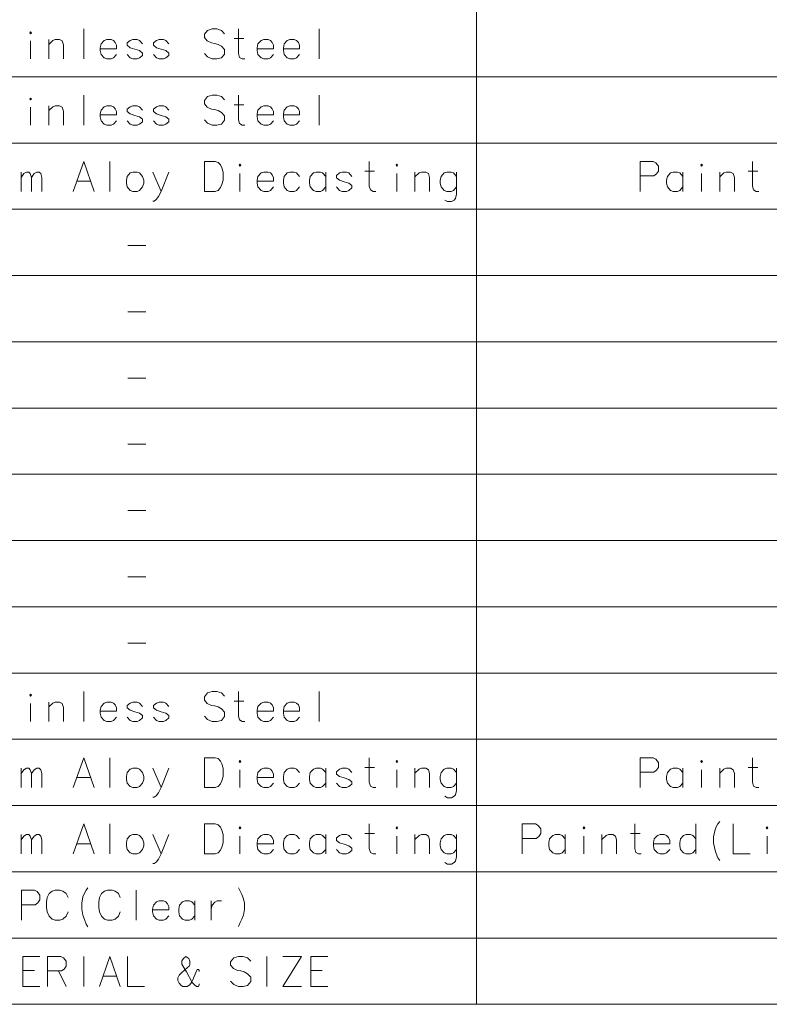
# Model space of a CAD drawing. Extents: x 34 to 583, y 22 to 397.
# Drawn here: x 146 to 201, y 23 to 95 of the extents above; entities that cross this region are included whole.
import ezdxf

# ---------------------------------------------------------------- set-up
doc = ezdxf.new("R2010")
doc.units = 0

msp = doc.modelspace()

# ---------------------------------------------------------------- linework, layer by layer
at = {"color": 7, "lineweight": 13}
for p, q in [((179.220047, 164.311295), (179.220047, 23.146774)), ((44.22728, 91.295174), (256.287079, 91.295174)), ((44.22728, 86.427429), (256.287079, 86.427429)), ((44.22728, 81.559685), (256.287079, 81.559685)), ((44.22728, 76.69194), (256.287079, 76.69194)), ((44.22728, 71.824196), (256.287079, 71.824196)), ((44.22728, 66.956451), (256.287079, 66.956451)), ((44.22728, 62.088707), (256.287079, 62.088707)), ((44.22728, 57.220963), (256.287079, 57.220963)), ((44.22728, 52.353218), (256.287079, 52.353218)), ((44.22728, 47.485474), (256.287079, 47.485474)), ((44.22728, 42.617729), (256.287079, 42.617729)), ((44.22728, 37.749985), (256.287079, 37.749985)), ((44.22728, 32.882248), (256.287079, 32.882248)), ((44.22728, 28.014511), (256.287079, 28.014511)), ((44.22728, 23.146774), (256.287079, 23.146774))]:
    msp.add_line(p, q, dxfattribs=at)
for points in [[(150.333969, 94.811302), (150.333969, 92.611305)], [(160.688156, 94.456467), (160.46106, 94.704857), (160.120422, 94.811302), (159.77977, 94.811302), (159.439133, 94.704857), (159.212036, 94.420982), (159.212036, 94.172592), (159.410736, 93.92421)], [(162.185577, 92.611305), (161.986877, 92.611305), (161.788162, 92.717758), (161.703003, 93.001625), (161.703003, 94.811302)], [(167.643005, 94.811302), (167.643005, 92.611305)], [(161.390747, 94.101631), (162.100418, 94.101631)], [(146.43074, 92.611305), (146.43074, 93.92421)], [(148.836548, 92.611305), (148.836548, 93.640335), (148.751389, 93.92421), (148.552673, 94.030663), (148.240417, 94.030663), (148.070099, 93.959694), (147.757843, 93.675819)], [(147.757843, 92.611305), (147.757843, 94.030663)], [(152.51268, 93.959694), (152.342361, 94.030663), (152.03009, 94.030663), (151.83139, 93.959694), (151.604294, 93.711304), (151.547516, 93.427437)], [(151.547516, 93.427437), (151.547516, 93.214531)], [(152.739777, 93.356468), (151.547516, 93.356468)], [(152.51268, 93.959694), (152.654617, 93.817757)], [(152.739777, 93.356468), (152.739777, 93.604851), (152.654617, 93.817757)], [(154.662994, 93.711304), (154.435898, 93.959694), (154.265579, 94.030663), (153.953323, 94.030663), (153.754608, 93.959694), (153.527512, 93.782272)], [(153.527512, 93.782272), (153.527512, 93.604851)], [(153.527512, 93.604851), (153.754608, 93.427437)], [(154.662994, 93.037109), (154.435898, 93.214531), (154.095261, 93.320984), (153.754608, 93.427437)], [(156.586227, 93.711304), (156.359131, 93.959694), (156.188812, 94.030663), (155.876556, 94.030663), (155.677841, 93.959694), (155.450745, 93.782272)], [(155.450745, 93.782272), (155.450745, 93.604851)], [(155.450745, 93.604851), (155.677841, 93.427437)], [(156.586227, 93.037109), (156.359131, 93.214531), (156.018478, 93.320984), (155.677841, 93.427437)], [(159.410736, 93.92421), (159.722992, 93.782272)], [(159.722992, 93.782272), (159.950104, 93.746788)], [(159.950104, 93.746788), (160.205582, 93.675819)], [(160.205582, 93.675819), (160.46106, 93.533882), (160.688156, 93.2855)], [(164.052032, 93.959694), (163.881714, 94.030663), (163.569458, 94.030663), (163.370743, 93.959694), (163.143646, 93.711304), (163.086868, 93.427437)], [(163.086868, 93.427437), (163.086868, 93.214531)], [(164.279129, 93.356468), (163.086868, 93.356468)], [(164.052032, 93.959694), (164.19397, 93.817757)], [(164.279129, 93.356468), (164.279129, 93.604851), (164.19397, 93.817757)], [(165.97525, 93.959694), (165.804932, 94.030663), (165.492676, 94.030663), (165.293961, 93.959694), (165.066864, 93.711304), (165.010101, 93.427437)], [(165.010101, 93.427437), (165.010101, 93.214531)], [(166.202347, 93.356468), (165.010101, 93.356468)], [(165.97525, 93.959694), (166.117188, 93.817757)], [(166.202347, 93.356468), (166.202347, 93.604851), (166.117188, 93.817757)], [(151.604294, 92.930656), (151.547516, 93.214531)], [(152.03009, 92.611305), (151.83139, 92.682274), (151.604294, 92.930656)], [(152.03009, 92.611305), (152.342361, 92.611305)], [(152.342361, 92.611305), (152.51268, 92.682274), (152.739777, 92.930656)], [(153.953323, 92.611305), (153.754608, 92.682274), (153.527512, 92.930656)], [(153.953323, 92.611305), (154.265579, 92.611305)], [(154.265579, 92.611305), (154.435898, 92.682274), (154.662994, 92.859695)], [(154.662994, 93.037109), (154.662994, 92.859695)], [(155.876556, 92.611305), (155.677841, 92.682274), (155.450745, 92.930656)], [(155.876556, 92.611305), (156.188812, 92.611305)], [(156.188812, 92.611305), (156.359131, 92.682274), (156.586227, 92.859695)], [(156.586227, 93.037109), (156.586227, 92.859695)], [(160.46106, 92.682274), (160.120422, 92.611305), (159.77977, 92.611305), (159.439133, 92.753242), (159.212036, 93.001625)], [(160.688156, 92.966141), (160.46106, 92.682274)], [(160.688156, 93.2855), (160.688156, 92.966141)], [(163.143646, 92.930656), (163.086868, 93.214531)], [(163.569458, 92.611305), (163.370743, 92.682274), (163.143646, 92.930656)], [(163.569458, 92.611305), (163.881714, 92.611305)], [(163.881714, 92.611305), (164.052032, 92.682274), (164.279129, 92.930656)], [(165.066864, 92.930656), (165.010101, 93.214531)], [(165.492676, 92.611305), (165.293961, 92.682274), (165.066864, 92.930656)], [(165.492676, 92.611305), (165.804932, 92.611305)], [(165.804932, 92.611305), (165.97525, 92.682274), (166.202347, 92.930656)], [(150.333969, 89.943558), (150.333969, 87.743561)], [(160.688156, 89.588722), (160.46106, 89.837112), (160.120422, 89.943558), (159.77977, 89.943558), (159.439133, 89.837112), (159.212036, 89.553238), (159.212036, 89.304848), (159.410736, 89.056465)], [(162.185577, 87.743561), (161.986877, 87.743561), (161.788162, 87.850014), (161.703003, 88.133881), (161.703003, 89.943558)], [(167.643005, 89.943558), (167.643005, 87.743561)], [(146.43074, 87.743561), (146.43074, 89.056465)], [(148.836548, 87.743561), (148.836548, 88.772591), (148.751389, 89.056465), (148.552673, 89.162918), (148.240417, 89.162918), (148.070099, 89.091949), (147.757843, 88.808075)], [(147.757843, 87.743561), (147.757843, 89.162918)], [(152.51268, 89.091949), (152.342361, 89.162918), (152.03009, 89.162918), (151.83139, 89.091949), (151.604294, 88.843559), (151.547516, 88.559692)], [(152.51268, 89.091949), (152.654617, 88.950012)], [(154.662994, 88.843559), (154.435898, 89.091949), (154.265579, 89.162918), (153.953323, 89.162918), (153.754608, 89.091949), (153.527512, 88.914528)], [(156.586227, 88.843559), (156.359131, 89.091949), (156.188812, 89.162918), (155.876556, 89.162918), (155.677841, 89.091949), (155.450745, 88.914528)], [(159.410736, 89.056465), (159.722992, 88.914528)], [(161.390747, 89.233887), (162.100418, 89.233887)], [(164.052032, 89.091949), (163.881714, 89.162918), (163.569458, 89.162918), (163.370743, 89.091949), (163.143646, 88.843559), (163.086868, 88.559692)], [(164.052032, 89.091949), (164.19397, 88.950012)], [(165.97525, 89.091949), (165.804932, 89.162918), (165.492676, 89.162918), (165.293961, 89.091949), (165.066864, 88.843559), (165.010101, 88.559692)], [(165.97525, 89.091949), (166.117188, 88.950012)], [(151.547516, 88.559692), (151.547516, 88.346786)], [(152.739777, 88.488724), (151.547516, 88.488724)], [(151.604294, 88.062912), (151.547516, 88.346786)], [(152.739777, 88.488724), (152.739777, 88.737106), (152.654617, 88.950012)], [(153.527512, 88.914528), (153.527512, 88.737106)], [(153.527512, 88.737106), (153.754608, 88.559692)], [(154.662994, 88.169365), (154.435898, 88.346786), (154.095261, 88.453239), (153.754608, 88.559692)], [(155.450745, 88.914528), (155.450745, 88.737106)], [(155.450745, 88.737106), (155.677841, 88.559692)], [(156.586227, 88.169365), (156.359131, 88.346786), (156.018478, 88.453239), (155.677841, 88.559692)], [(159.722992, 88.914528), (159.950104, 88.879044)], [(159.950104, 88.879044), (160.205582, 88.808075)], [(160.205582, 88.808075), (160.46106, 88.666138), (160.688156, 88.417755)], [(160.688156, 88.417755), (160.688156, 88.098396)], [(163.086868, 88.559692), (163.086868, 88.346786)], [(164.279129, 88.488724), (163.086868, 88.488724)], [(163.143646, 88.062912), (163.086868, 88.346786)], [(164.279129, 88.488724), (164.279129, 88.737106), (164.19397, 88.950012)], [(165.010101, 88.559692), (165.010101, 88.346786)], [(166.202347, 88.488724), (165.010101, 88.488724)], [(165.066864, 88.062912), (165.010101, 88.346786)], [(166.202347, 88.488724), (166.202347, 88.737106), (166.117188, 88.950012)], [(152.03009, 87.743561), (151.83139, 87.814529), (151.604294, 88.062912)], [(152.03009, 87.743561), (152.342361, 87.743561)], [(152.342361, 87.743561), (152.51268, 87.814529), (152.739777, 88.062912)], [(153.953323, 87.743561), (153.754608, 87.814529), (153.527512, 88.062912)], [(153.953323, 87.743561), (154.265579, 87.743561)], [(154.265579, 87.743561), (154.435898, 87.814529), (154.662994, 87.991951)], [(154.662994, 88.169365), (154.662994, 87.991951)], [(155.876556, 87.743561), (155.677841, 87.814529), (155.450745, 88.062912)], [(155.876556, 87.743561), (156.188812, 87.743561)], [(156.188812, 87.743561), (156.359131, 87.814529), (156.586227, 87.991951)], [(156.586227, 88.169365), (156.586227, 87.991951)], [(160.46106, 87.814529), (160.120422, 87.743561), (159.77977, 87.743561), (159.439133, 87.885498), (159.212036, 88.133881)], [(160.688156, 88.098396), (160.46106, 87.814529)], [(163.569458, 87.743561), (163.370743, 87.814529), (163.143646, 88.062912)], [(163.569458, 87.743561), (163.881714, 87.743561)], [(163.881714, 87.743561), (164.052032, 87.814529), (164.279129, 88.062912)], [(165.492676, 87.743561), (165.293961, 87.814529), (165.066864, 88.062912)], [(165.492676, 87.743561), (165.804932, 87.743561)], [(165.804932, 87.743561), (165.97525, 87.814529), (166.202347, 88.062912)], [(149.567505, 82.875816), (150.333954, 85.075813), (151.100418, 82.875816)], [(152.257187, 85.075813), (152.257187, 82.875816)], [(160.006866, 85.075813), (159.212021, 85.075813), (159.212021, 82.875816)], [(160.006866, 85.075813), (160.205566, 85.004852), (160.3759, 84.827431), (160.489441, 84.614525), (160.5746, 84.295174)], [(171.801697, 82.875816), (171.602997, 82.875816), (171.404282, 82.982269), (171.319122, 83.266136), (171.319122, 85.075813)], [(192.198547, 85.075813), (191.233398, 85.075813)], [(191.233398, 85.075813), (191.233398, 82.875816)], [(192.198547, 85.075813), (192.397263, 84.969368), (192.595978, 84.720978), (192.595978, 84.366142), (192.454041, 84.153236), (192.255325, 84.011299)], [(199.976624, 82.875816), (199.777908, 82.875816), (199.579193, 82.982269), (199.494034, 83.266136), (199.494034, 85.075813)], [(145.721054, 82.875816), (145.721054, 84.295174)], [(145.721054, 83.904846), (145.919769, 84.188721), (146.118484, 84.295174), (146.288803, 84.295174), (146.402344, 84.188721), (146.487518, 83.904846), (146.686218, 84.188721), (146.884933, 84.295174), (147.055252, 84.295174), (147.168793, 84.188721), (147.253967, 83.904846)], [(156.018478, 82.875816), (155.422348, 84.295174)], [(156.586212, 84.295174), (156.018478, 82.875816), (155.819763, 82.485497), (155.649445, 82.272591), (155.507507, 82.166138), (155.422348, 82.166138)], [(160.5746, 83.691948), (160.5746, 84.295174)], [(161.816544, 82.875816), (161.816544, 84.188721)], [(164.052032, 84.224205), (163.881699, 84.295174), (163.569443, 84.295174), (163.370728, 84.224205), (163.143631, 83.975815), (163.086853, 83.691948)], [(164.052032, 84.224205), (164.193954, 84.082268)], [(164.279114, 83.620979), (164.279114, 83.869362), (164.193954, 84.082268)], [(166.202347, 83.975815), (165.97525, 84.224205), (165.804932, 84.295174), (165.492676, 84.295174), (165.293961, 84.224205), (165.066864, 83.975815), (165.010086, 83.691948)], [(168.12558, 83.975815), (167.898468, 84.224205), (167.728149, 84.295174), (167.415894, 84.295174), (167.217178, 84.224205), (166.990082, 83.975815), (166.933319, 83.691948)], [(168.12558, 82.875816), (168.12558, 84.295174)], [(170.048798, 83.975815), (169.821701, 84.224205), (169.651382, 84.295174), (169.339111, 84.295174), (169.140411, 84.224205), (168.913315, 84.046783)], [(168.913315, 84.046783), (168.913315, 83.869362)], [(171.006866, 84.366142), (171.716537, 84.366142)], [(173.355896, 82.875816), (173.355896, 84.188721)], [(175.761703, 82.875816), (175.761703, 83.904846), (175.676544, 84.188721), (175.477829, 84.295174), (175.165573, 84.295174), (174.995239, 84.224205), (174.682983, 83.940331)], [(174.682983, 82.875816), (174.682983, 84.295174)], [(177.741699, 83.975815), (177.514603, 84.224205), (177.344284, 84.295174), (177.032013, 84.295174), (176.833313, 84.224205), (176.606216, 83.975815), (176.549438, 83.691948)], [(177.741699, 84.295174), (177.741699, 82.66291), (177.65654, 82.343559), (177.571381, 82.237106), (177.372665, 82.130653), (177.088791, 82.130653), (176.890076, 82.237106)], [(191.233398, 84.011299), (192.255325, 84.011299)], [(194.377258, 83.975815), (194.150162, 84.224205), (193.979843, 84.295174), (193.667587, 84.295174), (193.468872, 84.224205), (193.241776, 83.975815), (193.184998, 83.691948)], [(194.377258, 82.875816), (194.377258, 84.295174)], [(195.761139, 82.875816), (195.761139, 84.188721)], [(198.166946, 82.875816), (198.166946, 83.904846), (198.081772, 84.188721), (197.883072, 84.295174), (197.570816, 84.295174), (197.400482, 84.224205), (197.088226, 83.940331)], [(197.088226, 82.875816), (197.088226, 84.295174)], [(199.181778, 84.366142), (199.891449, 84.366142)], [(146.487518, 83.904846), (146.487518, 82.875816)], [(147.253967, 83.904846), (147.253967, 82.875816)], [(149.822998, 83.620979), (150.844925, 83.620979)], [(159.97847, 82.875816), (160.205566, 82.946785), (160.3759, 83.159691), (160.489441, 83.372589), (160.5746, 83.691948)], [(163.086853, 83.691948), (163.086853, 83.479042)], [(164.279114, 83.620979), (163.086853, 83.620979)], [(163.143631, 83.195168), (163.086853, 83.479042)], [(163.569443, 82.875816), (163.370728, 82.946785), (163.143631, 83.195168)], [(163.881699, 82.875816), (164.052032, 82.946785), (164.279114, 83.195168)], [(165.010086, 83.691948), (165.010086, 83.479042)], [(165.066864, 83.195168), (165.010086, 83.479042)], [(165.492676, 82.875816), (165.293961, 82.946785), (165.066864, 83.195168)], [(165.804932, 82.875816), (165.97525, 82.946785), (166.202347, 83.195168)], [(166.933319, 83.691948), (166.933319, 83.479042)], [(166.990082, 83.195168), (166.933319, 83.479042)], [(167.415894, 82.875816), (167.217178, 82.946785), (166.990082, 83.195168)], [(167.728149, 82.875816), (167.898468, 82.946785), (168.12558, 83.195168)], [(168.913315, 83.869362), (169.140411, 83.691948)], [(169.339111, 82.875816), (169.140411, 82.946785), (168.913315, 83.195168)], [(170.048798, 83.30162), (169.821701, 83.479042), (169.481049, 83.585495), (169.140411, 83.691948)], [(170.048798, 83.30162), (170.048798, 83.124207)], [(176.549438, 83.691948), (176.549438, 83.479042)], [(176.606216, 83.195168), (176.549438, 83.479042)], [(177.032013, 82.875816), (176.833313, 82.946785), (176.606216, 83.195168)], [(177.344284, 82.875816), (177.514603, 82.946785), (177.741699, 83.195168)], [(193.184998, 83.691948), (193.184998, 83.479042)], [(193.241776, 83.195168), (193.184998, 83.479042)], [(193.667587, 82.875816), (193.468872, 82.946785), (193.241776, 83.195168)], [(193.979843, 82.875816), (194.150162, 82.946785), (194.377258, 83.195168)], [(159.212021, 82.875816), (160.006866, 82.875816)], [(163.569443, 82.875816), (163.881699, 82.875816)], [(165.492676, 82.875816), (165.804932, 82.875816)], [(167.415894, 82.875816), (167.728149, 82.875816)], [(169.339111, 82.875816), (169.651382, 82.875816)], [(169.651382, 82.875816), (169.821701, 82.946785), (170.048798, 83.124207)], [(177.032013, 82.875816), (177.344284, 82.875816)], [(193.667587, 82.875816), (193.979843, 82.875816)], [(153.584274, 78.895172), (154.890091, 78.895172)], [(153.584274, 74.027428), (154.890091, 74.027428)], [(153.584274, 69.159683), (154.890091, 69.159683)], [(153.584274, 64.291939), (154.890091, 64.291939)], [(153.584274, 59.424191), (154.890091, 59.424191)], [(153.584274, 54.556446), (154.890091, 54.556446)], [(153.584274, 49.688702), (154.890091, 49.688702)], [(150.333969, 46.133862), (150.333969, 43.933861)], [(160.688156, 45.779022), (160.46106, 46.027409), (160.120422, 46.133862), (159.77977, 46.133862), (159.439133, 46.027409), (159.212036, 45.743538), (159.212036, 45.495152), (159.410736, 45.246765)], [(162.185577, 43.933861), (161.986877, 43.933861), (161.788162, 44.040314), (161.703003, 44.324184), (161.703003, 46.133862)], [(167.643005, 46.133862), (167.643005, 43.933861)], [(146.43074, 43.933861), (146.43074, 45.246765)], [(148.836548, 43.933861), (148.836548, 44.962894), (148.751389, 45.246765), (148.552673, 45.353214), (148.240417, 45.353214), (148.070099, 45.282249), (147.757843, 44.998375)], [(147.757843, 43.933861), (147.757843, 45.353214)], [(152.51268, 45.282249), (152.342361, 45.353214), (152.03009, 45.353214), (151.83139, 45.282249), (151.604294, 45.033859), (151.547516, 44.749989)], [(152.51268, 45.282249), (152.654617, 45.140312)], [(152.739777, 44.679024), (152.739777, 44.92741), (152.654617, 45.140312)], [(154.662994, 45.033859), (154.435898, 45.282249), (154.265579, 45.353214), (153.953323, 45.353214), (153.754608, 45.282249), (153.527512, 45.104828)], [(153.527512, 45.104828), (153.527512, 44.92741)], [(153.527512, 44.92741), (153.754608, 44.749989)], [(156.586227, 45.033859), (156.359131, 45.282249), (156.188812, 45.353214), (155.876556, 45.353214), (155.677841, 45.282249), (155.450745, 45.104828)], [(155.450745, 45.104828), (155.450745, 44.92741)], [(155.450745, 44.92741), (155.677841, 44.749989)], [(159.410736, 45.246765), (159.722992, 45.104828)], [(159.722992, 45.104828), (159.950104, 45.069344)], [(159.950104, 45.069344), (160.205582, 44.998375)], [(160.205582, 44.998375), (160.46106, 44.856441), (160.688156, 44.608055)], [(161.390747, 45.424183), (162.100418, 45.424183)], [(164.052032, 45.282249), (163.881714, 45.353214), (163.569458, 45.353214), (163.370743, 45.282249), (163.143646, 45.033859), (163.086868, 44.749989)], [(164.052032, 45.282249), (164.19397, 45.140312)], [(164.279129, 44.679024), (164.279129, 44.92741), (164.19397, 45.140312)], [(165.97525, 45.282249), (165.804932, 45.353214), (165.492676, 45.353214), (165.293961, 45.282249), (165.066864, 45.033859), (165.010101, 44.749989)], [(165.97525, 45.282249), (166.117188, 45.140312)], [(166.202347, 44.679024), (166.202347, 44.92741), (166.117188, 45.140312)], [(151.547516, 44.749989), (151.547516, 44.537086)], [(152.739777, 44.679024), (151.547516, 44.679024)], [(151.604294, 44.253216), (151.547516, 44.537086)], [(152.03009, 43.933861), (151.83139, 44.004829), (151.604294, 44.253216)], [(152.342361, 43.933861), (152.51268, 44.004829), (152.739777, 44.253216)], [(153.953323, 43.933861), (153.754608, 44.004829), (153.527512, 44.253216)], [(154.662994, 44.359669), (154.435898, 44.537086), (154.095261, 44.643539), (153.754608, 44.749989)], [(154.265579, 43.933861), (154.435898, 44.004829), (154.662994, 44.182247)], [(154.662994, 44.359669), (154.662994, 44.182247)], [(155.876556, 43.933861), (155.677841, 44.004829), (155.450745, 44.253216)], [(156.586227, 44.359669), (156.359131, 44.537086), (156.018478, 44.643539), (155.677841, 44.749989)], [(156.188812, 43.933861), (156.359131, 44.004829), (156.586227, 44.182247)], [(156.586227, 44.359669), (156.586227, 44.182247)], [(160.46106, 44.004829), (160.120422, 43.933861), (159.77977, 43.933861), (159.439133, 44.075798), (159.212036, 44.324184)], [(160.688156, 44.2887), (160.46106, 44.004829)], [(160.688156, 44.608055), (160.688156, 44.2887)], [(163.086868, 44.749989), (163.086868, 44.537086)], [(164.279129, 44.679024), (163.086868, 44.679024)], [(163.143646, 44.253216), (163.086868, 44.537086)], [(163.569458, 43.933861), (163.370743, 44.004829), (163.143646, 44.253216)], [(163.881714, 43.933861), (164.052032, 44.004829), (164.279129, 44.253216)], [(165.010101, 44.749989), (165.010101, 44.537086)], [(166.202347, 44.679024), (165.010101, 44.679024)], [(165.066864, 44.253216), (165.010101, 44.537086)], [(165.492676, 43.933861), (165.293961, 44.004829), (165.066864, 44.253216)], [(165.804932, 43.933861), (165.97525, 44.004829), (166.202347, 44.253216)], [(152.03009, 43.933861), (152.342361, 43.933861)], [(153.953323, 43.933861), (154.265579, 43.933861)], [(155.876556, 43.933861), (156.188812, 43.933861)], [(163.569458, 43.933861), (163.881714, 43.933861)], [(165.492676, 43.933861), (165.804932, 43.933861)], [(149.567505, 39.066116), (150.333954, 41.266117), (151.100418, 39.066116)], [(152.257187, 41.266117), (152.257187, 39.066116)], [(160.006866, 41.266117), (159.212021, 41.266117), (159.212021, 39.066116)], [(160.006866, 41.266117), (160.205566, 41.195148), (160.3759, 41.017731), (160.489441, 40.804825), (160.5746, 40.48547)], [(171.801697, 39.066116), (171.602997, 39.066116), (171.404282, 39.172569), (171.319122, 39.45644), (171.319122, 41.266117)], [(192.198547, 41.266117), (191.233398, 41.266117)], [(191.233398, 41.266117), (191.233398, 39.066116)], [(192.198547, 41.266117), (192.397263, 41.159664), (192.595978, 40.911278), (192.595978, 40.556438), (192.454041, 40.343536), (192.255325, 40.201599)], [(199.976624, 39.066116), (199.777908, 39.066116), (199.579193, 39.172569), (199.494034, 39.45644), (199.494034, 41.266117)], [(171.006866, 40.556438), (171.716537, 40.556438)], [(199.181778, 40.556438), (199.891449, 40.556438)], [(145.721054, 39.066116), (145.721054, 40.48547)], [(145.721054, 40.09515), (145.919769, 40.379021), (146.118484, 40.48547), (146.288803, 40.48547), (146.402344, 40.379021), (146.487518, 40.09515), (146.686218, 40.379021), (146.884933, 40.48547), (147.055252, 40.48547), (147.168793, 40.379021), (147.253967, 40.09515)], [(146.487518, 40.09515), (146.487518, 39.066116)], [(147.253967, 40.09515), (147.253967, 39.066116)], [(149.822998, 39.811279), (150.844925, 39.811279)], [(156.018478, 39.066116), (155.422348, 40.48547)], [(156.586212, 40.48547), (156.018478, 39.066116), (155.819763, 38.675793), (155.649445, 38.462891), (155.507507, 38.356438), (155.422348, 38.356438)], [(159.97847, 39.066116), (160.205566, 39.137085), (160.3759, 39.349987), (160.489441, 39.562889), (160.5746, 39.882244)], [(160.5746, 39.882244), (160.5746, 40.48547)], [(161.816544, 39.066116), (161.816544, 40.379021)], [(164.052032, 40.414505), (163.881699, 40.48547), (163.569443, 40.48547), (163.370728, 40.414505), (163.143631, 40.166115), (163.086853, 39.882244)], [(163.086853, 39.882244), (163.086853, 39.669342)], [(164.279114, 39.811279), (163.086853, 39.811279)], [(164.052032, 40.414505), (164.193954, 40.272568)], [(164.279114, 39.811279), (164.279114, 40.059666), (164.193954, 40.272568)], [(166.202347, 40.166115), (165.97525, 40.414505), (165.804932, 40.48547), (165.492676, 40.48547), (165.293961, 40.414505), (165.066864, 40.166115), (165.010086, 39.882244)], [(165.010086, 39.882244), (165.010086, 39.669342)], [(168.12558, 40.166115), (167.898468, 40.414505), (167.728149, 40.48547), (167.415894, 40.48547), (167.217178, 40.414505), (166.990082, 40.166115), (166.933319, 39.882244)], [(166.933319, 39.882244), (166.933319, 39.669342)], [(168.12558, 39.066116), (168.12558, 40.48547)], [(170.048798, 40.166115), (169.821701, 40.414505), (169.651382, 40.48547), (169.339111, 40.48547), (169.140411, 40.414505), (168.913315, 40.237083)], [(168.913315, 40.237083), (168.913315, 40.059666)], [(168.913315, 40.059666), (169.140411, 39.882244)], [(170.048798, 39.491924), (169.821701, 39.669342), (169.481049, 39.775795), (169.140411, 39.882244)], [(173.355896, 39.066116), (173.355896, 40.379021)], [(175.761703, 39.066116), (175.761703, 40.09515), (175.676544, 40.379021), (175.477829, 40.48547), (175.165573, 40.48547), (174.995239, 40.414505), (174.682983, 40.13063)], [(174.682983, 39.066116), (174.682983, 40.48547)], [(177.741699, 40.166115), (177.514603, 40.414505), (177.344284, 40.48547), (177.032013, 40.48547), (176.833313, 40.414505), (176.606216, 40.166115), (176.549438, 39.882244)], [(176.549438, 39.882244), (176.549438, 39.669342)], [(177.741699, 40.48547), (177.741699, 38.853214), (177.65654, 38.533859), (177.571381, 38.427406), (177.372665, 38.320953), (177.088791, 38.320953), (176.890076, 38.427406)], [(191.233398, 40.201599), (192.255325, 40.201599)], [(194.377258, 40.166115), (194.150162, 40.414505), (193.979843, 40.48547), (193.667587, 40.48547), (193.468872, 40.414505), (193.241776, 40.166115), (193.184998, 39.882244)], [(193.184998, 39.882244), (193.184998, 39.669342)], [(194.377258, 39.066116), (194.377258, 40.48547)], [(195.761139, 39.066116), (195.761139, 40.379021)], [(198.166946, 39.066116), (198.166946, 40.09515), (198.081772, 40.379021), (197.883072, 40.48547), (197.570816, 40.48547), (197.400482, 40.414505), (197.088226, 40.13063)], [(197.088226, 39.066116), (197.088226, 40.48547)], [(159.212021, 39.066116), (160.006866, 39.066116)], [(163.143631, 39.385471), (163.086853, 39.669342)], [(163.569443, 39.066116), (163.370728, 39.137085), (163.143631, 39.385471)], [(163.569443, 39.066116), (163.881699, 39.066116)], [(163.881699, 39.066116), (164.052032, 39.137085), (164.279114, 39.385471)], [(165.066864, 39.385471), (165.010086, 39.669342)], [(165.492676, 39.066116), (165.293961, 39.137085), (165.066864, 39.385471)], [(165.492676, 39.066116), (165.804932, 39.066116)], [(165.804932, 39.066116), (165.97525, 39.137085), (166.202347, 39.385471)], [(166.990082, 39.385471), (166.933319, 39.669342)], [(167.415894, 39.066116), (167.217178, 39.137085), (166.990082, 39.385471)], [(167.415894, 39.066116), (167.728149, 39.066116)], [(167.728149, 39.066116), (167.898468, 39.137085), (168.12558, 39.385471)], [(169.339111, 39.066116), (169.140411, 39.137085), (168.913315, 39.385471)], [(169.339111, 39.066116), (169.651382, 39.066116)], [(169.651382, 39.066116), (169.821701, 39.137085), (170.048798, 39.314503)], [(170.048798, 39.491924), (170.048798, 39.314503)], [(176.606216, 39.385471), (176.549438, 39.669342)], [(177.032013, 39.066116), (176.833313, 39.137085), (176.606216, 39.385471)], [(177.032013, 39.066116), (177.344284, 39.066116)], [(177.344284, 39.066116), (177.514603, 39.137085), (177.741699, 39.385471)], [(193.241776, 39.385471), (193.184998, 39.669342)], [(193.667587, 39.066116), (193.468872, 39.137085), (193.241776, 39.385471)], [(193.667587, 39.066116), (193.979843, 39.066116)], [(193.979843, 39.066116), (194.150162, 39.137085), (194.377258, 39.385471)], [(149.567505, 34.198372), (150.333954, 36.398373), (151.100418, 34.198372)], [(152.257187, 36.398373), (152.257187, 34.198372)], [(160.006866, 36.398373), (159.212021, 36.398373), (159.212021, 34.198372)], [(160.006866, 36.398373), (160.205566, 36.327404), (160.3759, 36.149986), (160.489441, 35.93708), (160.5746, 35.617725)], [(171.801697, 34.198372), (171.602997, 34.198372), (171.404282, 34.304825), (171.319122, 34.588696), (171.319122, 36.398373)], [(183.544037, 36.398373), (182.578888, 36.398373)], [(182.578888, 36.398373), (182.578888, 34.198372)], [(183.544037, 36.398373), (183.742752, 36.29192), (183.941467, 36.043533), (183.941467, 35.688694), (183.79953, 35.475792), (183.600815, 35.333855)], [(191.322113, 34.198372), (191.123398, 34.198372), (190.924683, 34.304825), (190.839523, 34.588696), (190.839523, 36.398373)], [(195.338882, 34.198372), (195.338882, 36.398373)], [(196.637589, 35.440308), (196.722748, 35.901596), (196.836304, 36.185471), (196.949844, 36.398373), (197.091782, 36.57579)], [(198.078232, 36.398373), (198.078232, 34.198372), (199.327271, 34.198372)], [(145.721054, 34.198372), (145.721054, 35.617725)], [(145.721054, 35.227406), (145.919769, 35.511276), (146.118484, 35.617725), (146.288803, 35.617725), (146.402344, 35.511276), (146.487518, 35.227406), (146.686218, 35.511276), (146.884933, 35.617725), (147.055252, 35.617725), (147.168793, 35.511276), (147.253967, 35.227406)], [(156.018478, 34.198372), (155.422348, 35.617725)], [(156.586212, 35.617725), (156.018478, 34.198372), (155.819763, 33.808048), (155.649445, 33.595146), (155.507507, 33.488693), (155.422348, 33.488693)], [(160.5746, 35.0145), (160.5746, 35.617725)], [(161.816544, 34.198372), (161.816544, 35.511276)], [(164.052032, 35.546761), (163.881699, 35.617725), (163.569443, 35.617725), (163.370728, 35.546761), (163.143631, 35.29837), (163.086853, 35.0145)], [(164.052032, 35.546761), (164.193954, 35.404823)], [(166.202347, 35.29837), (165.97525, 35.546761), (165.804932, 35.617725), (165.492676, 35.617725), (165.293961, 35.546761), (165.066864, 35.29837), (165.010086, 35.0145)], [(168.12558, 35.29837), (167.898468, 35.546761), (167.728149, 35.617725), (167.415894, 35.617725), (167.217178, 35.546761), (166.990082, 35.29837), (166.933319, 35.0145)], [(168.12558, 34.198372), (168.12558, 35.617725)], [(170.048798, 35.29837), (169.821701, 35.546761), (169.651382, 35.617725), (169.339111, 35.617725), (169.140411, 35.546761), (168.913315, 35.369339)], [(171.006866, 35.688694), (171.716537, 35.688694)], [(173.355896, 34.198372), (173.355896, 35.511276)], [(175.761703, 34.198372), (175.761703, 35.227406), (175.676544, 35.511276), (175.477829, 35.617725), (175.165573, 35.617725), (174.995239, 35.546761), (174.682983, 35.262886)], [(174.682983, 34.198372), (174.682983, 35.617725)], [(177.741699, 35.29837), (177.514603, 35.546761), (177.344284, 35.617725), (177.032013, 35.617725), (176.833313, 35.546761), (176.606216, 35.29837), (176.549438, 35.0145)], [(177.741699, 35.617725), (177.741699, 33.98547), (177.65654, 33.666115), (177.571381, 33.559662), (177.372665, 33.453209), (177.088791, 33.453209), (176.890076, 33.559662)], [(185.722748, 35.29837), (185.495651, 35.546761), (185.325333, 35.617725), (185.013077, 35.617725), (184.814362, 35.546761), (184.587265, 35.29837), (184.530487, 35.0145)], [(185.722748, 34.198372), (185.722748, 35.617725)], [(187.106628, 34.198372), (187.106628, 35.511276)], [(189.512436, 34.198372), (189.512436, 35.227406), (189.427261, 35.511276), (189.228561, 35.617725), (188.916306, 35.617725), (188.745972, 35.546761), (188.433716, 35.262886)], [(188.433716, 34.198372), (188.433716, 35.617725)], [(190.527267, 35.688694), (191.236938, 35.688694)], [(193.188553, 35.546761), (193.018234, 35.617725), (192.705978, 35.617725), (192.507263, 35.546761), (192.280167, 35.29837), (192.223404, 35.0145)], [(193.188553, 35.546761), (193.33049, 35.404823)], [(195.338882, 35.29837), (195.111786, 35.546761), (194.941467, 35.617725), (194.629211, 35.617725), (194.430496, 35.546761), (194.2034, 35.29837), (194.146622, 35.0145)], [(200.569199, 34.198372), (200.569199, 35.511276)], [(146.487518, 35.227406), (146.487518, 34.198372)], [(147.253967, 35.227406), (147.253967, 34.198372)], [(149.822998, 34.943535), (150.844925, 34.943535)], [(159.97847, 34.198372), (160.205566, 34.269341), (160.3759, 34.482243), (160.489441, 34.695145), (160.5746, 35.0145)], [(163.086853, 35.0145), (163.086853, 34.801598)], [(164.279114, 34.943535), (163.086853, 34.943535)], [(163.143631, 34.517727), (163.086853, 34.801598)], [(164.279114, 34.943535), (164.279114, 35.191921), (164.193954, 35.404823)], [(165.010086, 35.0145), (165.010086, 34.801598)], [(165.066864, 34.517727), (165.010086, 34.801598)], [(166.933319, 35.0145), (166.933319, 34.801598)], [(166.990082, 34.517727), (166.933319, 34.801598)], [(168.913315, 35.369339), (168.913315, 35.191921)], [(168.913315, 35.191921), (169.140411, 35.0145)], [(170.048798, 34.62418), (169.821701, 34.801598), (169.481049, 34.908051), (169.140411, 35.0145)], [(176.549438, 35.0145), (176.549438, 34.801598)], [(176.606216, 34.517727), (176.549438, 34.801598)], [(182.578888, 35.333855), (183.600815, 35.333855)], [(184.530487, 35.0145), (184.530487, 34.801598)], [(184.587265, 34.517727), (184.530487, 34.801598)], [(192.223404, 35.0145), (192.223404, 34.801598)], [(193.415649, 34.943535), (192.223404, 34.943535)], [(192.280167, 34.517727), (192.223404, 34.801598)], [(193.415649, 34.943535), (193.415649, 35.191921), (193.33049, 35.404823)], [(194.146622, 35.0145), (194.146622, 34.801598)], [(194.2034, 34.517727), (194.146622, 34.801598)], [(196.637589, 35.440308), (196.637589, 35.0145)], [(196.637589, 35.0145), (196.722748, 34.553211), (196.836304, 34.233856)], [(159.212021, 34.198372), (160.006866, 34.198372)], [(163.569443, 34.198372), (163.370728, 34.269341), (163.143631, 34.517727)], [(163.569443, 34.198372), (163.881699, 34.198372)], [(163.881699, 34.198372), (164.052032, 34.269341), (164.279114, 34.517727)], [(165.492676, 34.198372), (165.293961, 34.269341), (165.066864, 34.517727)], [(165.492676, 34.198372), (165.804932, 34.198372)], [(165.804932, 34.198372), (165.97525, 34.269341), (166.202347, 34.517727)], [(167.415894, 34.198372), (167.217178, 34.269341), (166.990082, 34.517727)], [(167.415894, 34.198372), (167.728149, 34.198372)], [(167.728149, 34.198372), (167.898468, 34.269341), (168.12558, 34.517727)], [(169.339111, 34.198372), (169.140411, 34.269341), (168.913315, 34.517727)], [(169.339111, 34.198372), (169.651382, 34.198372)], [(169.651382, 34.198372), (169.821701, 34.269341), (170.048798, 34.446758)], [(170.048798, 34.62418), (170.048798, 34.446758)], [(177.032013, 34.198372), (176.833313, 34.269341), (176.606216, 34.517727)], [(177.032013, 34.198372), (177.344284, 34.198372)], [(177.344284, 34.198372), (177.514603, 34.269341), (177.741699, 34.517727)], [(185.013077, 34.198372), (184.814362, 34.269341), (184.587265, 34.517727)], [(185.013077, 34.198372), (185.325333, 34.198372)], [(185.325333, 34.198372), (185.495651, 34.269341), (185.722748, 34.517727)], [(192.705978, 34.198372), (192.507263, 34.269341), (192.280167, 34.517727)], [(192.705978, 34.198372), (193.018234, 34.198372)], [(193.018234, 34.198372), (193.188553, 34.269341), (193.415649, 34.517727)], [(194.629211, 34.198372), (194.430496, 34.269341), (194.2034, 34.517727)], [(194.629211, 34.198372), (194.941467, 34.198372)], [(194.941467, 34.198372), (195.111786, 34.269341), (195.338882, 34.517727)], [(196.836304, 34.233856), (196.949844, 33.914501)], [(196.949844, 33.914501), (197.091782, 33.701599)], [(146.7146, 31.530636), (145.749451, 31.530636)], [(145.749451, 31.530636), (145.749451, 29.330635)], [(146.7146, 31.530636), (146.913315, 31.424183), (147.11203, 31.175797), (147.11203, 30.820957), (146.970093, 30.608055), (146.771378, 30.46612)], [(147.644287, 30.998377), (147.786224, 31.282248)], [(147.786224, 31.282248), (148.013321, 31.459667)], [(148.240417, 31.530636), (148.013321, 31.459667)], [(148.240417, 31.530636), (148.581055, 31.530636)], [(148.581055, 31.530636), (148.808151, 31.459667), (149.035248, 31.282248), (149.177185, 30.998377)], [(150.192017, 30.572571), (150.277191, 31.033861), (150.390732, 31.317732), (150.504288, 31.530636), (150.646225, 31.708054)], [(151.490738, 30.998377), (151.632675, 31.282248)], [(151.632675, 31.282248), (151.859772, 31.459667)], [(152.086868, 31.530636), (151.859772, 31.459667)], [(152.086868, 31.530636), (152.427505, 31.530636)], [(152.427505, 31.530636), (152.654602, 31.459667), (152.881699, 31.282248), (153.023636, 30.998377)], [(154.180405, 31.530636), (154.180405, 29.330635)], [(161.702988, 31.708054), (161.844925, 31.459667)], [(161.844925, 31.459667), (161.958481, 31.211281)], [(162.072021, 30.891926), (161.958481, 31.211281)], [(145.749451, 30.46612), (146.771378, 30.46612)], [(147.644287, 30.998377), (147.587509, 30.679022)], [(147.587509, 30.253216), (147.587509, 30.679022)], [(150.192017, 30.572571), (150.192017, 30.146765)], [(151.490738, 30.998377), (151.43396, 30.679022)], [(151.43396, 30.253216), (151.43396, 30.679022)], [(156.359116, 30.679022), (156.188797, 30.74999), (155.876541, 30.74999), (155.677826, 30.679022), (155.450729, 30.430635), (155.393967, 30.146765)], [(156.359116, 30.679022), (156.501053, 30.537086)], [(156.586212, 30.075796), (156.586212, 30.324184), (156.501053, 30.537086)], [(158.509445, 30.430635), (158.282349, 30.679022), (158.11203, 30.74999), (157.799774, 30.74999), (157.601059, 30.679022), (157.373962, 30.430635), (157.317184, 30.146765)], [(158.509445, 29.330635), (158.509445, 30.74999)], [(159.694611, 30.74999), (159.694611, 29.330635)], [(159.694611, 30.146765), (159.77977, 30.430635), (159.97847, 30.643538), (160.148804, 30.74999), (160.46106, 30.74999)], [(162.072021, 30.891926), (162.157181, 30.572571), (162.157181, 30.146765), (162.072021, 29.685474), (161.958481, 29.401604)], [(147.587509, 30.253216), (147.644287, 29.933861)], [(147.644287, 29.933861), (147.786224, 29.614506)], [(148.581055, 29.330635), (148.808151, 29.401604), (149.035248, 29.614506), (149.177185, 29.933861)], [(150.192017, 30.146765), (150.277191, 29.685474), (150.390732, 29.366119)], [(151.43396, 30.253216), (151.490738, 29.933861)], [(151.490738, 29.933861), (151.632675, 29.614506)], [(152.427505, 29.330635), (152.654602, 29.401604), (152.881699, 29.614506), (153.023636, 29.933861)], [(155.393967, 30.146765), (155.393967, 29.933861)], [(156.586212, 30.075796), (155.393967, 30.075796)], [(155.450729, 29.64999), (155.393967, 29.933861)], [(157.317184, 30.146765), (157.317184, 29.933861)], [(157.373962, 29.64999), (157.317184, 29.933861)], [(147.786224, 29.614506), (148.013321, 29.401604)], [(148.013321, 29.401604), (148.240417, 29.330635)], [(148.581055, 29.330635), (148.240417, 29.330635)], [(150.390732, 29.366119), (150.504288, 29.046764)], [(150.504288, 29.046764), (150.646225, 28.83386)], [(151.632675, 29.614506), (151.859772, 29.401604)], [(151.859772, 29.401604), (152.086868, 29.330635)], [(152.427505, 29.330635), (152.086868, 29.330635)], [(155.876541, 29.330635), (155.677826, 29.401604), (155.450729, 29.64999)], [(155.876541, 29.330635), (156.188797, 29.330635)], [(156.188797, 29.330635), (156.359116, 29.401604), (156.586212, 29.64999)], [(157.799774, 29.330635), (157.601059, 29.401604), (157.373962, 29.64999)], [(157.799774, 29.330635), (158.11203, 29.330635)], [(158.11203, 29.330635), (158.282349, 29.401604), (158.509445, 29.64999)], [(161.702988, 28.869345), (161.844925, 29.153215), (161.958481, 29.401604)], [(145.863007, 26.662899), (147.11203, 26.662899)], [(145.863007, 26.662899), (145.863007, 24.462898), (147.11203, 24.462898)], [(148.637833, 26.662899), (147.672684, 26.662899)], [(147.672684, 26.662899), (147.672684, 24.462898)], [(148.637833, 26.662899), (148.836548, 26.556446), (149.035263, 26.30806), (149.035263, 25.95322), (148.893326, 25.740318), (148.694611, 25.598383)], [(150.333969, 24.462898), (150.333969, 26.662899)], [(151.490738, 24.462898), (152.257202, 26.662899), (153.023651, 24.462898)], [(153.555908, 26.662899), (153.555908, 24.462898), (154.804932, 24.462898)], [(158.140411, 26.059673), (158.140411, 26.30806), (158.055252, 26.520962), (157.828156, 26.662899), (157.657837, 26.520962), (157.544296, 26.343544), (157.544296, 26.095156), (157.686218, 25.846769), (157.884933, 25.527414), (158.310745, 24.746769), (158.481064, 24.569349), (158.623001, 24.462898), (158.764938, 24.462898), (158.821716, 24.569349), (158.821716, 24.640318)], [(158.083649, 25.95322), (158.140411, 26.059673)], [(162.611389, 26.30806), (162.384293, 26.556446), (162.04364, 26.662899), (161.703003, 26.662899), (161.36235, 26.556446), (161.135254, 26.272575), (161.135254, 26.024189), (161.333969, 25.775801)], [(163.796539, 24.462898), (163.796539, 26.662899)], [(164.981705, 26.662899), (166.344284, 26.662899)], [(164.981705, 24.462898), (166.344284, 26.662899)], [(167.018478, 26.662899), (168.267517, 26.662899)], [(167.018478, 26.662899), (167.018478, 24.462898), (168.267517, 24.462898)], [(146.714615, 25.633865), (145.863007, 25.633865)], [(147.672684, 25.598383), (148.694611, 25.598383)], [(148.467514, 25.598383), (149.035263, 24.462898)], [(158.566223, 25.49193), (158.395905, 25.066124), (158.253967, 24.746769), (158.140411, 24.569349), (157.941711, 24.462898), (157.629456, 24.462898), (157.487518, 24.533867), (157.345581, 24.711285), (157.260422, 24.888704), (157.260422, 25.101608), (157.345581, 25.279028), (157.5159, 25.456448), (157.970093, 25.846769)], [(157.970093, 25.846769), (158.083649, 25.95322)], [(158.623001, 25.598383), (158.566223, 25.49193)], [(158.679779, 25.704834), (158.623001, 25.598383)], [(158.821716, 25.562899), (158.821716, 25.633865), (158.764938, 25.704834), (158.679779, 25.704834)], [(161.333969, 25.775801), (161.646225, 25.633865)], [(161.646225, 25.633865), (161.873322, 25.598383)], [(161.873322, 25.598383), (162.128799, 25.527414)], [(162.128799, 25.527414), (162.384293, 25.385479), (162.611389, 25.137093)], [(167.870087, 25.633865), (167.018478, 25.633865)], [(151.746231, 25.208059), (152.768158, 25.208059)], [(162.384293, 24.533867), (162.04364, 24.462898), (161.703003, 24.462898), (161.36235, 24.604834), (161.135254, 24.85322)], [(162.611389, 24.817738), (162.384293, 24.533867)], [(162.611389, 25.137093), (162.611389, 24.817738)], [(164.981705, 24.462898), (166.344284, 24.462898)]]:
    msp.add_lwpolyline(points, dxfattribs=at)
for points in [[(146.43074, 94.598404), (146.487518, 94.527435), (146.43074, 94.456467), (146.373962, 94.527435)], [(146.43074, 89.730659), (146.487518, 89.659691), (146.43074, 89.588722), (146.373962, 89.659691)], [(161.816544, 84.862915), (161.873322, 84.791946), (161.816544, 84.720978), (161.759766, 84.791946)], [(173.355896, 84.862915), (173.412659, 84.791946), (173.355896, 84.720978), (173.299118, 84.791946)], [(195.761139, 84.862915), (195.817902, 84.791946), (195.761139, 84.720978), (195.704361, 84.791946)], [(153.953308, 84.295174), (153.754608, 84.224205), (153.527512, 83.975815), (153.470734, 83.691948), (153.470734, 83.479042), (153.527512, 83.195168), (153.754608, 82.946785), (153.953308, 82.875816), (154.265579, 82.875816), (154.435898, 82.946785), (154.662994, 83.195168), (154.748154, 83.479042), (154.748154, 83.691948), (154.662994, 83.975815), (154.435898, 84.224205), (154.265579, 84.295174)], [(146.43074, 45.920959), (146.487518, 45.849991), (146.43074, 45.779022), (146.373962, 45.849991)], [(161.816544, 41.053215), (161.873322, 40.982246), (161.816544, 40.911278), (161.759766, 40.982246)], [(173.355896, 41.053215), (173.412659, 40.982246), (173.355896, 40.911278), (173.299118, 40.982246)], [(195.761139, 41.053215), (195.817902, 40.982246), (195.761139, 40.911278), (195.704361, 40.982246)], [(153.953308, 40.48547), (153.754608, 40.414505), (153.527512, 40.166115), (153.470734, 39.882244), (153.470734, 39.669342), (153.527512, 39.385471), (153.754608, 39.137085), (153.953308, 39.066116), (154.265579, 39.066116), (154.435898, 39.137085), (154.662994, 39.385471), (154.748154, 39.669342), (154.748154, 39.882244), (154.662994, 40.166115), (154.435898, 40.414505), (154.265579, 40.48547)], [(161.816544, 36.185471), (161.873322, 36.114502), (161.816544, 36.043533), (161.759766, 36.114502)], [(173.355896, 36.185471), (173.412659, 36.114502), (173.355896, 36.043533), (173.299118, 36.114502)], [(187.106628, 36.185471), (187.163391, 36.114502), (187.106628, 36.043533), (187.04985, 36.114502)], [(200.569199, 36.185471), (200.625977, 36.114502), (200.569199, 36.043533), (200.512421, 36.114502)], [(153.953308, 35.617725), (153.754608, 35.546761), (153.527512, 35.29837), (153.470734, 35.0145), (153.470734, 34.801598), (153.527512, 34.517727), (153.754608, 34.269341), (153.953308, 34.198372), (154.265579, 34.198372), (154.435898, 34.269341), (154.662994, 34.517727), (154.748154, 34.801598), (154.748154, 35.0145), (154.662994, 35.29837), (154.435898, 35.546761), (154.265579, 35.617725)]]:
    msp.add_lwpolyline(points, close=True, dxfattribs=at)

doc.saveas('drawing.dxf')
